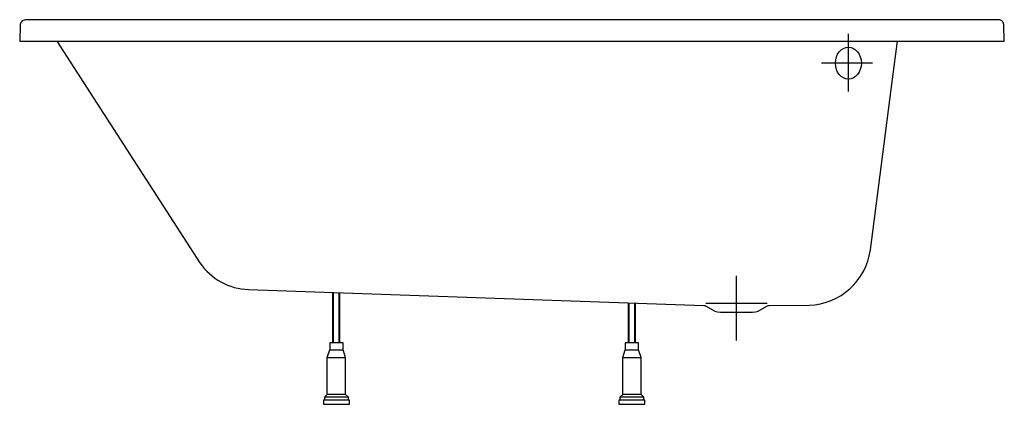
# Model space of a CAD drawing. Extents: x -0.8 to 0.8, y 0 to 0.63.
import ezdxf

# ---------------------------------------------------------------- set-up
doc = ezdxf.new("R2010")
doc.units = 0
doc.layers.get('defpoints').update_dxf_attribs({"color": 4})

msp = doc.modelspace()

# ---------------------------------------------------------------- linework, layer by layer
for points in [[(-0.799, 0.6175), (-0.7999, 0.59), (0.7999, 0.59), (0.799, 0.6173, 0.414214), (0.7907, 0.625), (-0.7897, 0.625)], [(-0.7395, 0.59), (-0.5072, 0.2301, 0.23851), (-0.4281, 0.1865), (0.3117, 0.1607, -0.122785), (0.3154, 0.1596), (0.3295, 0.1515, 0.117186), (0.3339, 0.1502), (0.3388, 0.15), (0.3908, 0.15), (0.3957, 0.1502, 0.117186), (0.4001, 0.1515), (0.4142, 0.1596, -0.122785), (0.4179, 0.1607), (0.4829, 0.1612, 0.364538), (0.5823, 0.2508), (0.618, 0.5287), (0.6265, 0.59)]]:
    msp.add_lwpolyline(points, format="xyb")
for points in [[(0.7959, 0.59), (0.7999, 0.59)], [(0.1891, 0.1), (0.1891, 0.165)], [(0.1902, 0.1), (0.1902, 0.165)], [(0.1994, 0.1), (0.1994, 0.1646)], [(0.2005, 0.1), (0.2005, 0.1646)]]:
    msp.add_lwpolyline(points)
at = {"linetype": 'Continuous'}
for points in [[(-0.2909, 0.1), (-0.2909, 0.1818)], [(-0.2898, 0.1), (-0.2898, 0.1817)], [(-0.2806, 0.1), (-0.2806, 0.1814)], [(-0.2795, 0.1), (-0.2795, 0.1814)], [(-0.2657, 0.0069), (-0.2657, 0.0115), (-0.3047, 0.0115), (-0.3001, 0.0161), (-0.3001, 0.0759), (-0.2961, 0.0885), (-0.2743, 0.0885), (-0.2743, 0.1), (-0.2961, 0.1), (-0.2961, 0.0885)], [(0.2143, 0.0069), (0.2143, 0.0115), (0.1753, 0.0115), (0.1799, 0.0161), (0.1799, 0.0759), (0.1839, 0.0885), (0.2057, 0.0885), (0.2057, 0.1), (0.1839, 0.1), (0.1839, 0.0885)], [(-0.3001, 0.0759), (-0.2703, 0.0759), (-0.2743, 0.0885)], [(0.1799, 0.0759), (0.2097, 0.0759), (0.2057, 0.0885)], [(-0.2703, 0.0161), (-0.2703, 0.0759)], [(0.2097, 0.0161), (0.2097, 0.0759)], [(-0.2657, 0.0115), (-0.2703, 0.0161), (-0.3001, 0.0161)], [(0.2143, 0.0115), (0.2097, 0.0161), (0.1799, 0.0161)], [(-0.3047, 0.0115), (-0.3047, 0.0069)], [(0.1753, 0.0115), (0.1753, 0.0069)]]:
    msp.add_lwpolyline(points, dxfattribs=at)
for points in [[(-0.3065, 0.0003, 0.414214), (-0.3061, 0), (-0.2643, 0, 0.414214), (-0.2639, 0.0003), (-0.2639, 0.0069), (-0.3065, 0.0069)], [(0.1735, 0.0003, 0.414214), (0.1739, 0), (0.2157, 0, 0.414214), (0.2161, 0.0003), (0.2161, 0.0069), (0.1735, 0.0069)]]:
    msp.add_lwpolyline(points, format="xyb", close=True, dxfattribs=at)
msp.add_ellipse((-0.7897, 0.617), major_axis=(-0.00927, 0), ratio=0.862799, start_param=4.651491, end_param=6.222944)
at = {"layer": 'defpoints', "ltscale": 10}
for points in [[(0.5466, 0.5084), (0.5466, 0.6023)], [(0.5857, 0.5545), (0.5028, 0.5545)], [(0.3648, 0.1037), (0.3648, 0.2088)]]:
    msp.add_lwpolyline(points, dxfattribs=at)
at = {"layer": 'defpoints'}
msp.add_lwpolyline([(0.3148, 0.1646), (0.4148, 0.1646)], dxfattribs=at)
msp.add_ellipse((0.5466, 0.5545), major_axis=(0, 0.026), ratio=0.809372, dxfattribs=at)

doc.saveas('drawing.dxf')
